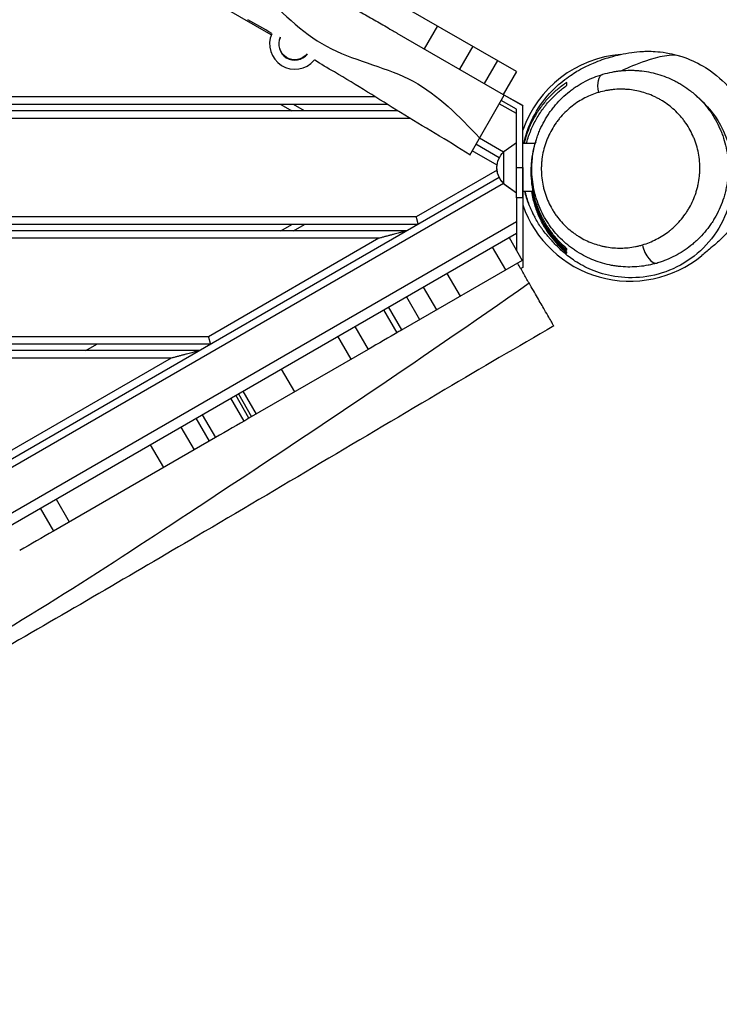
# Model space of a CAD drawing. Units: millimetres. Extents: x -5244 to 5245, y -6269 to 4217.
# Drawn here: x 796 to 1350, y -280 to 500 of the extents above; entities that cross this region are included whole.
import ezdxf

# ---------------------------------------------------------------- set-up
doc = ezdxf.new("R2010")
doc.units = ezdxf.units.MM
doc.header["$LTSCALE"] = 20
doc.layers.add('2d', color=230, linetype='Continuous')

msp = doc.modelspace()

# ---------------------------------------------------------------- linework, layer by layer
at = {"layer": '2d'}
for p, q in [((1189.73, 458.75), (1051.16, 538.75)), ((995.43, 487.79), (945.59, 516.56)), ((1127.14, 494.88), (1116.64, 476.7)), ((1095, 489.19), (1179.23, 440.56)), ((1155.2, 478.68), (1144.7, 460.5)), ((1174.7, 467.43), (1164.2, 449.24)), ((1189.73, 458.75), (1179.23, 440.56)), ((1077.93, 438.56), (200.52, 438.56)), ((1152.66, 392.54), (1180.09, 440.06)), ((1194.69, 431.64), (1180.09, 440.06)), ((1194.66, 431.64), (1180.09, 440.05)), ((1194.7, 431.62), (1180.09, 440.05)), ((1087.5, 432.56), (194.52, 432.56)), ((1003.08, 432.56), (1011.74, 427.56)), ((1021.74, 427.56), (1013.08, 432.56)), ((1189.66, 425.3), (1176.09, 433.13)), ((1189.66, 428.76), (1177.59, 435.72)), ((1194.7, 431.62), (1194.66, 431.64)), ((1194.67, 382.57), (1194.66, 431.64)), ((1194.7, 401.56), (1194.7, 431.62)), ((1095.52, 427.56), (194.52, 427.56)), ((1105.32, 421.56), (200.52, 421.56)), ((1189.67, 382.57), (1189.66, 428.76)), ((1179.44, 394.83), (1160.34, 405.85)), ((1176.12, 390.39), (1157.59, 401.09)), ((1179.68, 395.36), (1189.66, 402.56)), ((1204.58, 401.56), (1194.68, 401.56)), ((1204.58, 401.56), (1194.7, 401.56)), ((1212.74, 401.56), (1212.74, 401.56)), ((1174.32, 384.51), (1154.59, 395.9)), ((1179.69, 395.36), (1180.24, 395.76)), ((1179.69, 395.36), (1179.69, 395.36)), ((1189.67, 382.57), (1194.67, 382.57)), ((1176.12, 374.73), (208.09, -184.16)), ((1174.32, 380.62), (1110.14, 343.56)), ((210.27, -189.25), (1179.44, 370.3)), ((1179.69, 369.91), (1179.69, 369.76)), ((1179.69, 369.76), (1179.69, 369.76)), ((1179.69, 369.76), (1189.68, 362.56)), ((1180.14, 369.43), (1189.68, 362.56)), ((1203, 363.56), (1194.69, 363.56)), ((1203.97, 363.56), (1203.97, 363.56)), ((1211.98, 363.56), (1211.98, 363.56)), ((1189.69, 358.84), (1189.69, 317.16)), ((1194.69, 358.56), (1189.69, 358.56)), ((1194.69, 358.56), (1194.69, 303.47)), ((1110.14, 343.56), (200.52, 343.56)), ((1111.74, 337.56), (194.52, 337.56)), ((231.52, -213.36), (1189.69, 339.84)), ((1003.08, 332.56), (1011.74, 337.56)), ((1013.08, 332.56), (1021.74, 337.56)), ((1103.08, 332.56), (194.52, 332.56)), ((239.52, -217.98), (1189.69, 330.6)), ((1080.69, 326.56), (200.52, 326.56)), ((1080.69, 326.56), (945.59, 248.56)), ((1183.86, 327.24), (1194.36, 309.05)), ((1181.19, 301.45), (1170.69, 319.63)), ((1194.36, 309.05), (1099.83, 254.47)), ((1134.52, 298.75), (1145.02, 280.56)), ((1194.69, 303.47), (1193.09, 302.55)), ((1115.75, 287.92), (1126.25, 269.73)), ((1102.48, 280.25), (1112.98, 262.07)), ((1084.4, 269.82), (1094.9, 251.63)), ((1084.4, 269.82), (1094.9, 251.63)), ((1098.89, 253.93), (1088.39, 272.12)), ((1061.75, 256.74), (1072.25, 238.55)), ((947.2, 242.56), (194.52, 242.56)), ((945.59, 248.56), (200.52, 248.56)), ((848.54, 237.56), (857.2, 242.56)), ((1058.69, 230.72), (1048.19, 248.91)), ((938.54, 237.56), (194.52, 237.56)), ((1072.25, 238.55), (977.68, 183.95)), ((916.15, 231.56), (200.52, 231.56)), ((916.15, 231.56), (781.05, 153.56)), ((1003.27, 222.97), (1013.77, 204.78)), ((969.34, 203.38), (979.84, 185.2)), ((972.79, 205.37), (983.29, 187.19)), ((963.14, 199.8), (973.64, 181.62)), ((963.14, 199.8), (973.64, 181.62)), ((977.71, 183.97), (967.21, 202.16)), ((946.38, 165.88), (935.88, 184.07)), ((940.61, 186.79), (951.11, 168.61)), ((923.66, 177.01), (934.16, 158.82)), ((951.11, 168.61), (822.75, 94.5)), ((899.43, 163.02), (909.93, 144.84)), ((824.83, 119.95), (835.33, 101.77)), ((812.24, 112.68), (822.74, 94.5))]:
    msp.add_line(p, q, dxfattribs=at)
for centre, radius, start, end in [((1014.06, 480.49), 20.01, 155.91976, 320.27656), ((1014.06, 480.49), 12.8, 154.96468, 321.46657), ((1279.69, 382.56), 90, 94.57409, 160.78134), ((1279.69, 382.56), 90, 199.18814, 309.31505)]:
    msp.add_arc(centre, radius, start, end, dxfattribs=at)
at = {"layer": '2d', "extrusion": (0, 0, -1)}
for centre, radius, start, end in [((-1014.06, 480.49), 12.5, 218.70848, 24.8721), ((-1191.21, 382.56), 17, 312.67101, 47.31466), ((-1191.21, 382.56), 17, 312.67095, 3.89043)]:
    msp.add_arc(centre, radius, start, end, dxfattribs=at)
for centre, major_axis, ratio, start_param, end_param in [((1262.46, 442.14), (-4.22, 14.39), 0.48464, -1.429733, 0.006394), ((1194.69, 382.56), (0, 19), 0.000811, 3.141593, 6.283185), ((1179.69, 382.56), (0, 12.8), 0.000811, 3.142177, 6.282601), ((1189.69, 382.56), (0, 24), 0.000811, 3.141593, 4.71284)]:
    msp.add_ellipse(centre, major_axis=major_axis, ratio=ratio, start_param=start_param, end_param=end_param, dxfattribs=at)
at = {"layer": '2d'}
for centre, major_axis, ratio, start_param, end_param in [((1194.69, 382.56), (0, 24), 0.000811, 1.570346, 3.798857), ((1297.12, 321.35), (-4.24, 14.39), 0.484447, 1.428876, 3.121513)]:
    msp.add_ellipse(centre, major_axis=major_axis, ratio=ratio, start_param=start_param, end_param=end_param, dxfattribs=at)
for points, knots in [([(1001.69, 543.06), (1005.4, 540.92), (1009.11, 538.78), (1016.54, 534.49), (1020.26, 532.34), (1027.69, 528.05), (1031.41, 525.91), (1038.84, 521.61), (1042.56, 519.47), (1050, 515.17), (1053.71, 513.03), (1061.15, 508.74), (1064.86, 506.59), (1072.29, 502.3), (1076.01, 500.15), (1083.44, 495.86), (1087.16, 493.72), (1092.24, 490.79), (1093.59, 490), (1094.95, 489.22)], [0, 0, 0, 0, 0.012877, 0.012877, 0.025754, 0.025754, 0.038631, 0.038631, 0.0515079, 0.0515079, 0.0643849, 0.0643849, 0.0772619, 0.0772619, 0.0901389, 0.0901389, 0.1030159, 0.1030159, 0.107718, 0.107718, 0.107718, 0.107718]), ([(989.05, 521.16), (1005.21, 503.27), (1039.93, 470.77), (1111.11, 457.56), (1144.13, 423.17), (1160.5, 406.12)], [0, 0, 0, 0, 0.334165, 0.669991, 1, 1, 1, 1]), ([(1195.55, 401.56), (1196.88, 407.74), (1198.9, 413.71), (1204.89, 426.77), (1209.32, 433.44), (1219.06, 444.95), (1223.89, 449.16), (1232.1, 455.45), (1235.67, 457.72), (1243.36, 462.13), (1247.21, 463.93), (1255.64, 467.49), (1259.91, 468.92), (1269.73, 471.79), (1274.57, 472.9), (1283.52, 474.14), (1286.13, 474.48), (1293.07, 474.76), (1296.33, 474.87), (1304.22, 474.18), (1307.32, 473.81), (1315.74, 472.14), (1321.59, 470.51), (1332.85, 465.77), (1338.35, 462.78), (1349.99, 454.57), (1356.04, 448.9), (1366.49, 435.74), (1370.89, 428), (1377.08, 411.81), (1378.9, 403.14), (1379.93, 386.45), (1379.16, 378.24), (1375.99, 363.96), (1373.63, 357.69), (1368.94, 347.8), (1366.58, 343.98), (1362.27, 337.64), (1360.32, 335.23), (1356.59, 330.84), (1354.96, 329.15), (1351.69, 325.85), (1350.3, 324.58), (1347.36, 321.92), (1346.12, 320.86), (1343.27, 318.43), (1341.98, 317.35), (1339.01, 314.85), (1338.1, 314.07), (1336.71, 312.93)], [7.040174, 7.040174, 7.040174, 7.040174, 11.152847, 11.152847, 16.815903, 16.815903, 22.791011, 22.791011, 28.475907, 28.475907, 36.240251, 36.240251, 47.017679, 47.017679, 62.726963, 62.726963, 68.661187, 68.661187, 72.210582, 72.210582, 73.91111, 73.91111, 76.16326, 76.16326, 78.216841, 78.216841, 80.808101, 80.808101, 83.563641, 83.563641, 86.342844, 86.342844, 89.097999, 89.097999, 91.768304, 91.768304, 94.368944, 94.368944, 97.248726, 97.248726, 100.946145, 100.946145, 106.173298, 106.173298, 114.151597, 114.151597, 127.393234, 127.393234, 148.613142, 148.613142, 148.613142, 148.613142]), ([(1319.35, 470.98), (1313.23, 472.85), (1293.82, 468.5), (1278.27, 461.72), (1273.01, 459.35)], [0.2127005, 0.2127005, 0.2127005, 0.2127005, 0.4000917, 0.5348084, 0.5348084, 0.5348084, 0.5348084]), ([(1152.66, 392.55), (1134.87, 404.53), (1116.04, 414.88), (1080.35, 436.93), (1063.14, 448.11), (1040.05, 461.42), (1034.79, 464.6), (1029.56, 467.83)], [0, 0, 0, 0, 6.434297, 6.434297, 12.586386, 12.586386, 14.430453, 14.430453, 14.430453, 14.430453]), ([(1204.06, 399.51), (1204.5, 401.33), (1204.99, 403.13), (1205.96, 406.18), (1206.39, 407.44), (1207.09, 409.32), (1207.33, 409.94), (1207.83, 411.18), (1208.09, 411.79), (1209.4, 414.83), (1210.57, 417.19), (1213.11, 421.75), (1214.49, 423.96), (1216.72, 427.16), (1217.49, 428.21), (1219.08, 430.27), (1219.9, 431.28), (1224.08, 436.17), (1227.75, 439.68), (1232.7, 443.6), (1233.71, 444.36), (1235.77, 445.83), (1236.81, 446.54), (1239.97, 448.58), (1242.12, 449.82), (1248.71, 453.22), (1253.27, 455.06), (1258, 456.46)], [0.42018215, 0.42018215, 0.42018215, 0.42018215, 0.42582514, 0.42582514, 0.42984205, 0.42984205, 0.4318505, 0.4318505, 0.43385895, 0.43385895, 0.44189276, 0.44189276, 0.44992657, 0.44992657, 0.45394347, 0.45394347, 0.45796037, 0.45796037, 0.47402799, 0.47402799, 0.47804489, 0.47804489, 0.4820618, 0.4820618, 0.4900956, 0.4900956, 0.50616322, 0.50616322, 0.50616322, 0.50616322]), ([(1258, 456.46), (1258.05, 456.48), (1258.11, 456.5), (1258.18, 456.52), (1258.2, 456.52)], [0.506163218, 0.506163218, 0.506163218, 0.506163218, 0.5063261994, 0.5063883352, 0.5063883352, 0.5063883352, 0.5063883352]), ([(1258.29, 456.55), (1260.65, 457.24), (1263.04, 457.82), (1266.66, 458.51), (1267.86, 458.72), (1270.27, 459.06), (1271.48, 459.21), (1275.11, 459.56), (1277.53, 459.67), (1281.17, 459.68), (1282.38, 459.66), (1284.81, 459.55), (1286.03, 459.47), (1292.1, 458.91), (1296.86, 458.01), (1306.16, 455.35), (1310.7, 453.58), (1316.25, 450.77), (1317.35, 450.18), (1319.5, 448.95), (1320.56, 448.31), (1323.7, 446.32), (1325.72, 444.9), (1328.84, 442.48), (1329.97, 441.54), (1331.08, 440.57)], [0.50648918, 0.50648918, 0.50648918, 0.50648918, 0.5145139, 0.5145139, 0.51852626, 0.51852626, 0.52253862, 0.52253862, 0.53056334, 0.53056334, 0.53457569, 0.53457569, 0.53858805, 0.53858805, 0.55463749, 0.55463749, 0.57068693, 0.57068693, 0.57469929, 0.57469929, 0.57871165, 0.57871165, 0.58673636, 0.58673636, 0.59146419, 0.59146419, 0.59146419, 0.59146419]), ([(1229.69, 450.01), (1227.29, 448.46), (1224.97, 446.77), (1220.46, 443.1), (1218.29, 441.12), (1214.09, 436.83), (1212.08, 434.52), (1209.2, 430.78), (1208.26, 429.48), (1206.89, 427.46), (1206.44, 426.77), (1205.56, 425.38), (1205.13, 424.68), (1203.02, 421.1), (1201.49, 418.1), (1199.46, 413.34), (1198.82, 411.72), (1197.94, 409.21), (1197.66, 408.37), (1197.12, 406.65), (1196.86, 405.79), (1196.31, 403.81), (1196.03, 402.69), (1195.77, 401.56)], [0, 0, 0, 0, 0.01097864, 0.01097864, 0.02195727, 0.02195727, 0.03293591, 0.03293591, 0.03842522, 0.03842522, 0.04116988, 0.04116988, 0.04391454, 0.04391454, 0.05489318, 0.05489318, 0.06038249, 0.06038249, 0.06312715, 0.06312715, 0.06587181, 0.06587181, 0.0694029, 0.0694029, 0.0694029, 0.0694029]), ([(1197.61, 401.56), (1197.69, 401.85), (1197.77, 402.14), (1198.31, 404.12), (1198.83, 405.78), (1199.67, 408.24), (1199.97, 409.05), (1200.58, 410.66), (1200.9, 411.46), (1202.54, 415.39), (1204, 418.36), (1207.2, 424), (1208.93, 426.66), (1211.24, 429.82), (1211.71, 430.44), (1212.67, 431.67), (1213.15, 432.28), (1214.62, 434.06), (1215.62, 435.2), (1218.67, 438.52), (1220.78, 440.57), (1225.13, 444.38), (1227.38, 446.15), (1229.69, 447.78)], [0.10721259, 0.10721259, 0.10721259, 0.10721259, 0.10813711, 0.10813711, 0.11354397, 0.11354397, 0.1162474, 0.1162474, 0.11895083, 0.11895083, 0.12976454, 0.12976454, 0.14057825, 0.14057825, 0.14328168, 0.14328168, 0.1459851, 0.1459851, 0.15139196, 0.15139196, 0.16220567, 0.16220567, 0.17301938, 0.17301938, 0.17301938, 0.17301938]), ([(1254.96, 442.14), (1251.19, 441.04), (1247.55, 439.59), (1242.28, 436.9), (1240.55, 435.92), (1237.16, 433.77), (1235.5, 432.6), (1230.69, 428.86), (1227.71, 426.05), (1224.29, 422.11), (1223.62, 421.31), (1222.32, 419.64), (1221.68, 418.79), (1219.85, 416.2), (1218.71, 414.4), (1216.6, 410.69), (1215.63, 408.76), (1214.32, 405.77), (1213.91, 404.76), (1213.13, 402.7), (1212.77, 401.66), (1211.76, 398.53), (1211.2, 396.4), (1210.3, 392.09), (1209.96, 389.9), (1209.62, 386.56), (1209.54, 385.44), (1209.43, 383.2), (1209.41, 382.09), (1209.43, 378.76), (1209.56, 376.55), (1210.05, 372.16), (1210.41, 369.97), (1211.13, 366.72), (1211.4, 365.63), (1211.98, 363.51), (1212.3, 362.46), (1214.03, 357.29), (1215.81, 353.38), (1218.49, 348.78), (1219.05, 347.88), (1220.22, 346.09), (1220.83, 345.21), (1222.7, 342.65), (1224.01, 341.04), (1228.13, 336.44), (1231.12, 333.71), (1235.15, 330.68), (1235.97, 330.1), (1237.64, 328.96), (1238.48, 328.42), (1241.05, 326.86), (1242.78, 325.91), (1248.08, 323.34), (1251.71, 321.98), (1256.38, 320.72), (1257.32, 320.48), (1259.21, 320.06), (1260.17, 319.87), (1263.04, 319.38), (1264.95, 319.13), (1270.68, 318.68), (1274.48, 318.72), (1280.17, 319.31), (1282.07, 319.59), (1284.9, 320.15), (1285.85, 320.36), (1287.74, 320.82), (1288.68, 321.08), (1289.62, 321.35)], [0.0070625, 0.0070625, 0.0070625, 0.0070625, 0.0205064, 0.0205064, 0.0272283, 0.0272283, 0.0339503, 0.0339503, 0.0473941, 0.0473941, 0.0507551, 0.0507551, 0.0541161, 0.0541161, 0.060838, 0.060838, 0.06756, 0.06756, 0.0709209, 0.0709209, 0.0742819, 0.0742819, 0.0810038, 0.0810038, 0.0877258, 0.0877258, 0.0910868, 0.0910868, 0.0944477, 0.0944477, 0.1011697, 0.1011697, 0.1078916, 0.1078916, 0.1112526, 0.1112526, 0.1146136, 0.1146136, 0.1280574, 0.1280574, 0.1314184, 0.1314184, 0.1347794, 0.1347794, 0.1415013, 0.1415013, 0.1549452, 0.1549452, 0.1583062, 0.1583062, 0.1616671, 0.1616671, 0.1683891, 0.1683891, 0.181833, 0.181833, 0.1851939, 0.1851939, 0.1885549, 0.1885549, 0.1952768, 0.1952768, 0.2087207, 0.2087207, 0.2154427, 0.2154427, 0.2188036, 0.2188036, 0.2221646, 0.2221646, 0.2221646, 0.2221646]), ([(1331.08, 440.57), (1331.33, 440.36), (1331.69, 440.04), (1333.63, 438.32), (1336.06, 436.48), (1344.63, 426.64), (1349.88, 421.4), (1358.56, 399.96), (1361.67, 390.11), (1361.68, 368.41), (1360.46, 359), (1354.27, 341.51), (1350.03, 333.46), (1339.06, 319.53), (1332.5, 313.43), (1318.02, 303.91), (1310.14, 300.39), (1294.1, 295.97), (1286.02, 295.11), (1270.91, 295.49), (1263.88, 296.77), (1251.65, 300.34), (1246.48, 302.64), (1237.63, 307.38), (1234.11, 309.8), (1228.21, 314.28), (1226.03, 316.25), (1222.32, 319.76), (1221.09, 321.09), (1219.19, 323.15), (1218.81, 323.59), (1218.75, 323.66), (1219.07, 323.31), (1218.7, 323.7), (1218, 324.25), (1213.77, 329.16), (1212.83, 330.28), (1211.71, 331.72)], [0, 0, 0, 0, 10.000126, 10.000126, 37.620428, 37.620428, 56.293514, 56.293514, 65.473286, 65.473286, 70.854632, 70.854632, 75.165217, 75.165217, 79.128992, 79.128992, 82.969834, 82.969834, 86.839536, 86.839536, 90.781934, 90.781934, 94.892067, 94.892067, 99.403013, 99.403013, 104.608906, 104.608906, 111.075463, 111.075463, 119.448098, 119.448098, 130.562563, 130.562563, 147.673527, 147.673527, 151.571964, 151.571964, 151.571964, 151.571964]), ([(1289.62, 321.35), (1291.5, 321.91), (1293.35, 322.55), (1297.01, 324.01), (1298.8, 324.83), (1304.07, 327.52), (1307.43, 329.66), (1311.43, 332.78), (1312.22, 333.43), (1313.77, 334.76), (1314.53, 335.45), (1316.76, 337.56), (1318.18, 339.05), (1320.9, 342.18), (1322.19, 343.82), (1324.02, 346.42), (1324.62, 347.3), (1325.76, 349.11), (1326.31, 350.02), (1327.89, 352.81), (1328.85, 354.73), (1330.59, 358.68), (1331.36, 360.72), (1332.37, 363.87), (1332.68, 364.93), (1333.24, 367.06), (1333.49, 368.13), (1334.17, 371.37), (1334.51, 373.54), (1334.84, 376.84), (1334.93, 377.95), (1335.03, 380.17), (1335.06, 381.29), (1335.05, 384.65), (1334.92, 386.87), (1334.43, 391.25), (1334.08, 393.42), (1333.14, 397.7), (1332.56, 399.82), (1331.7, 402.43), (1331.52, 402.95), (1331.14, 403.98), (1330.95, 404.49), (1330.36, 406.01), (1329.94, 407.01), (1328.61, 409.94), (1327.64, 411.83), (1325.52, 415.48), (1324.37, 417.24), (1322.53, 419.79), (1321.89, 420.62), (1320.58, 422.25), (1319.9, 423.05), (1316.44, 426.93), (1313.46, 429.67), (1308.68, 433.27), (1307.04, 434.39), (1304.51, 435.95), (1303.65, 436.45), (1301.92, 437.41), (1301.03, 437.87), (1296.59, 440.05), (1292.96, 441.41), (1285.55, 443.46), (1281.77, 444.13), (1276.95, 444.54), (1275.99, 444.6), (1274.06, 444.67), (1273.1, 444.69), (1270.22, 444.66), (1268.3, 444.56), (1265.43, 444.27), (1264.47, 444.15), (1262.56, 443.87), (1261.61, 443.71), (1258.74, 443.15), (1256.84, 442.69), (1254.96, 442.14)], [0.2221646, 0.2221646, 0.2221646, 0.2221646, 0.2288817, 0.2288817, 0.2355988, 0.2355988, 0.249033, 0.249033, 0.2523916, 0.2523916, 0.2557501, 0.2557501, 0.2624672, 0.2624672, 0.2691843, 0.2691843, 0.2725429, 0.2725429, 0.2759014, 0.2759014, 0.2826185, 0.2826185, 0.2893356, 0.2893356, 0.2926942, 0.2926942, 0.2960527, 0.2960527, 0.3027698, 0.3027698, 0.3061284, 0.3061284, 0.3094869, 0.3094869, 0.316204, 0.316204, 0.3229211, 0.3229211, 0.3296382, 0.3296382, 0.3313175, 0.3313175, 0.3329968, 0.3329968, 0.3363553, 0.3363553, 0.3430725, 0.3430725, 0.3497896, 0.3497896, 0.3531481, 0.3531481, 0.3565067, 0.3565067, 0.3699409, 0.3699409, 0.376658, 0.376658, 0.3800165, 0.3800165, 0.3833751, 0.3833751, 0.3968093, 0.3968093, 0.4102435, 0.4102435, 0.413602, 0.413602, 0.4169606, 0.4169606, 0.4236777, 0.4236777, 0.4270362, 0.4270362, 0.4303948, 0.4303948, 0.4371119, 0.4371119, 0.4371119, 0.4371119]), ([(1331.08, 440.57), (1331.85, 439.9), (1332.61, 439.2), (1335.19, 436.76), (1336.95, 434.93), (1339.05, 432.5), (1339.47, 432), (1340.29, 431.01), (1340.69, 430.5), (1341.89, 428.98), (1342.65, 427.95), (1344.88, 424.79), (1346.25, 422.62), (1348.79, 418.12), (1349.95, 415.8), (1351.53, 412.2), (1352.03, 410.98), (1352.74, 409.12), (1352.96, 408.5), (1353.4, 407.24), (1353.62, 406.61), (1354.64, 403.43), (1355.32, 400.87), (1356.42, 395.68), (1356.83, 393.06), (1357.4, 387.76), (1357.55, 385.09), (1357.56, 381.04), (1357.53, 379.69), (1357.4, 377.01), (1357.3, 375.67), (1356.9, 371.69), (1356.5, 369.06), (1355.7, 365.14), (1355.4, 363.85), (1354.9, 361.91), (1354.72, 361.26), (1354.35, 359.98), (1354.16, 359.34), (1353.16, 356.15), (1352.24, 353.66), (1350.16, 348.83), (1349.01, 346.48), (1347.11, 343.05), (1346.45, 341.92), (1345.07, 339.7), (1344.35, 338.6), (1342.13, 335.39), (1340.55, 333.35), (1337.24, 329.45), (1335.5, 327.59), (1332.76, 324.94), (1331.83, 324.08), (1329.92, 322.41), (1328.94, 321.59), (1323.99, 317.65), (1319.82, 314.95), (1313.25, 311.52), (1311.01, 310.48), (1307.58, 309.08), (1306.42, 308.64), (1304.09, 307.82), (1302.92, 307.44), (1301.74, 307.08)], [0.5914642, 0.5914642, 0.5914642, 0.5914642, 0.5947611, 0.5947611, 0.6027858, 0.6027858, 0.604792, 0.604792, 0.6067982, 0.6067982, 0.6108105, 0.6108105, 0.6188352, 0.6188352, 0.62686, 0.62686, 0.6308723, 0.6308723, 0.6328785, 0.6328785, 0.6348847, 0.6348847, 0.6429094, 0.6429094, 0.6509341, 0.6509341, 0.6589588, 0.6589588, 0.6629712, 0.6629712, 0.6669835, 0.6669835, 0.6750083, 0.6750083, 0.6790206, 0.6790206, 0.6810268, 0.6810268, 0.683033, 0.683033, 0.6910577, 0.6910577, 0.6990824, 0.6990824, 0.7030948, 0.7030948, 0.7071071, 0.7071071, 0.7151319, 0.7151319, 0.7231566, 0.7231566, 0.7271689, 0.7271689, 0.7311813, 0.7311813, 0.7472307, 0.7472307, 0.7552554, 0.7552554, 0.7592678, 0.7592678, 0.7632802, 0.7632802, 0.7632802, 0.7632802]), ([(1229.69, 318.22), (1227.76, 319.87), (1225.89, 321.62), (1222.28, 325.35), (1220.54, 327.32), (1217.21, 331.52), (1215.62, 333.74), (1213.35, 337.28), (1212.61, 338.5), (1211.2, 340.98), (1210.53, 342.24), (1208.59, 346.12), (1207.42, 348.81), (1205.87, 353.02), (1205.38, 354.45), (1204.71, 356.65), (1204.49, 357.39), (1204.08, 358.88), (1203.89, 359.63), (1202.97, 363.38), (1202.41, 366.43), (1201.65, 372.63), (1201.44, 375.77), (1201.43, 379.77), (1201.43, 380.57), (1201.48, 382.17), (1201.51, 382.97), (1201.64, 385.34), (1201.78, 386.92), (1202.33, 391.6), (1202.87, 394.67), (1203.77, 398.43), (1203.96, 399.16), (1204.15, 399.89)], [0, 0, 0, 0, 0.00945753, 0.00945753, 0.01891506, 0.01891506, 0.0283726, 0.0283726, 0.03310136, 0.03310136, 0.03783013, 0.03783013, 0.04728766, 0.04728766, 0.05201643, 0.05201643, 0.05438081, 0.05438081, 0.05674519, 0.05674519, 0.06620272, 0.06620272, 0.07566026, 0.07566026, 0.07802464, 0.07802464, 0.08038902, 0.08038902, 0.08511779, 0.08511779, 0.09457532, 0.09457532, 0.09687432, 0.09687432, 0.09687432, 0.09687432]), ([(1301.22, 306.93), (1300.04, 306.58), (1298.85, 306.26), (1296.47, 305.69), (1295.28, 305.43), (1291.69, 304.74), (1289.3, 304.39), (1282.1, 303.69), (1277.28, 303.66), (1271.23, 304.2), (1270.02, 304.34), (1267.59, 304.67), (1266.38, 304.87), (1262.76, 305.54), (1260.38, 306.1), (1253.36, 308.1), (1248.82, 309.87), (1242.24, 313.2), (1240.08, 314.42), (1237.43, 316.09), (1236.9, 316.44), (1235.85, 317.13), (1235.34, 317.49), (1233.8, 318.57), (1232.79, 319.32), (1227.85, 323.16), (1224.2, 326.61), (1219.2, 332.38), (1217.61, 334.4), (1215.73, 337.06), (1215.36, 337.6), (1214.63, 338.69), (1214.28, 339.24), (1213.23, 340.89), (1212.56, 342.01), (1210.65, 345.41), (1209.48, 347.75), (1207.39, 352.53), (1206.46, 354.99), (1205.24, 358.77), (1204.87, 360.05), (1204.18, 362.64), (1203.87, 363.96), (1203.04, 367.89), (1202.62, 370.53), (1202.06, 375.84), (1201.92, 378.5), (1201.91, 382.52), (1201.95, 383.87), (1202.08, 386.56), (1202.18, 387.91), (1202.59, 391.94), (1203, 394.58), (1203.7, 397.97), (1203.88, 398.74), (1204.06, 399.51)], [0.2490814, 0.2490814, 0.2490814, 0.2490814, 0.2530983, 0.2530983, 0.2571152, 0.2571152, 0.265149, 0.265149, 0.2812166, 0.2812166, 0.2852335, 0.2852335, 0.2892504, 0.2892504, 0.2972842, 0.2972842, 0.3133518, 0.3133518, 0.3213856, 0.3213856, 0.3233941, 0.3233941, 0.3254026, 0.3254026, 0.3294195, 0.3294195, 0.3454871, 0.3454871, 0.3535209, 0.3535209, 0.3555293, 0.3555293, 0.3575378, 0.3575378, 0.3615547, 0.3615547, 0.3695885, 0.3695885, 0.3776223, 0.3776223, 0.3816392, 0.3816392, 0.3856561, 0.3856561, 0.3936899, 0.3936899, 0.4017237, 0.4017237, 0.4057406, 0.4057406, 0.4097575, 0.4097575, 0.4177913, 0.4177913, 0.4201822, 0.4201822, 0.4201822, 0.4201822]), ([(1196.14, 363.56), (1196.32, 362.84), (1196.51, 362.13), (1197.67, 357.97), (1198.85, 354.65), (1200.54, 350.65), (1200.89, 349.86), (1201.62, 348.3), (1201.99, 347.52), (1202.95, 345.6), (1203.55, 344.47), (1204.17, 343.37)], [0.10755676, 0.10755676, 0.10755676, 0.10755676, 0.10978635, 0.10978635, 0.12076499, 0.12076499, 0.12350965, 0.12350965, 0.12625431, 0.12625431, 0.13042188, 0.13042188, 0.13042188, 0.13042188]), ([(1211.71, 331.72), (1211.36, 332.17), (1211.01, 332.62), (1210.2, 333.71), (1209.74, 334.35), (1208.83, 335.65), (1208.39, 336.31), (1207.08, 338.3), (1206.24, 339.67), (1203.83, 343.89), (1202.36, 346.86), (1200.73, 350.78), (1200.41, 351.57), (1199.8, 353.19), (1199.51, 354), (1198.67, 356.47), (1198.16, 358.14), (1197.37, 361.06), (1197.06, 362.3), (1196.79, 363.56)], [0.03046309, 0.03046309, 0.03046309, 0.03046309, 0.03244113, 0.03244113, 0.03514456, 0.03514456, 0.03784799, 0.03784799, 0.04325485, 0.04325485, 0.05406856, 0.05406856, 0.05677199, 0.05677199, 0.05947541, 0.05947541, 0.06488227, 0.06488227, 0.0688135, 0.0688135, 0.0688135, 0.0688135]), ([(1201.57, 363.56), (1201.89, 361.56), (1202.3, 359.58), (1202.96, 356.84), (1203.16, 356.07), (1203.58, 354.55), (1203.8, 353.79), (1204.49, 351.55), (1204.98, 350.08), (1206.58, 345.77), (1207.8, 343.01), (1209.48, 339.68), (1209.83, 339.02), (1210.53, 337.72), (1210.89, 337.08), (1211.98, 335.19), (1212.73, 333.97), (1215.06, 330.4), (1216.71, 328.16), (1220.16, 323.92), (1221.97, 321.92), (1224.8, 319.08), (1225.75, 318.17), (1227.7, 316.41), (1228.69, 315.55), (1229.69, 314.73)], [0.09069213, 0.09069213, 0.09069213, 0.09069213, 0.09682192, 0.09682192, 0.09924247, 0.09924247, 0.10166301, 0.10166301, 0.10650411, 0.10650411, 0.1161863, 0.1161863, 0.11860685, 0.11860685, 0.1210274, 0.1210274, 0.12586849, 0.12586849, 0.13555069, 0.13555069, 0.14523288, 0.14523288, 0.15007397, 0.15007397, 0.15491507, 0.15491507, 0.15491507, 0.15491507]), ([(1229.69, 315.6), (1227.72, 317.26), (1225.81, 319.03), (1222.14, 322.79), (1220.37, 324.79), (1216.97, 329.03), (1215.35, 331.28), (1213.04, 334.87), (1212.29, 336.1), (1210.85, 338.61), (1210.16, 339.9), (1208.18, 343.83), (1206.99, 346.56), (1205.41, 350.83), (1204.91, 352.29), (1204.23, 354.52), (1204.01, 355.28), (1203.59, 356.79), (1203.39, 357.54), (1202.78, 360.04), (1202.41, 361.79), (1202.1, 363.56)], [0, 0, 0, 0, 0.00960672, 0.00960672, 0.01921344, 0.01921344, 0.02882015, 0.02882015, 0.03362351, 0.03362351, 0.03842687, 0.03842687, 0.04803359, 0.04803359, 0.05283695, 0.05283695, 0.05523863, 0.05523863, 0.05764031, 0.05764031, 0.06310978, 0.06310978, 0.06310978, 0.06310978]), ([(1202.37, 363.56), (1202.62, 362.15), (1202.92, 360.76), (1203.44, 358.61), (1203.63, 357.84), (1204.04, 356.34), (1204.26, 355.59), (1204.93, 353.38), (1205.42, 351.93), (1206.99, 347.68), (1208.17, 344.95), (1209.83, 341.66), (1210.16, 341.01), (1210.85, 339.73), (1211.21, 339.1), (1212.28, 337.23), (1213.02, 336.02), (1215.31, 332.5), (1216.92, 330.28), (1220.32, 326.09), (1222.09, 324.11), (1224.87, 321.31), (1225.82, 320.41), (1227.73, 318.66), (1228.7, 317.82), (1229.69, 317.01)], [0.09108073, 0.09108073, 0.09108073, 0.09108073, 0.09541488, 0.09541488, 0.09780025, 0.09780025, 0.10018562, 0.10018562, 0.10495637, 0.10495637, 0.11449785, 0.11449785, 0.11688323, 0.11688323, 0.1192686, 0.1192686, 0.12403934, 0.12403934, 0.13358083, 0.13358083, 0.14312232, 0.14312232, 0.14789306, 0.14789306, 0.15266381, 0.15266381, 0.15266381, 0.15266381]), ([(1199.67, 291.16), (1199.67, 291.16), (1199.67, 291.16), (1199.67, 291.16), (1198.23, 293.65), (1196.75, 296.2), (1193.78, 301.36), (1192.28, 303.96), (1190.72, 306.66), (1190.65, 306.77), (1190.59, 306.88)], [362.485138, 362.485138, 362.485138, 362.485138, 362.485141, 362.485141, 362.485141, 371.580692, 371.580692, 380.597703, 380.597703, 380.968629, 380.968629, 380.968629, 380.968629]), ([(274.16, -255.81), (346.72, -214.66), (492.12, -132.81), (719.89, -28.12), (951.17, 122.09), (1110.65, 228.7), (1199.67, 291.16)], [0, 0, 0, 0, 0.232222, 0.464852, 0.697352, 1, 1, 1, 1]), ([(1219.34, 257.08), (1219.34, 257.08), (1218.77, 258.07), (1216.38, 262.22), (1214.43, 265.59), (1210.27, 272.8), (1208.39, 276.05), (1204.26, 283.2), (1202.02, 287.08), (1199.67, 291.16)], [290.442481, 290.442481, 290.442481, 290.442481, 310.371493, 310.371493, 332.850657, 332.850657, 347.601775, 347.601775, 362.485138, 362.485138, 362.485138, 362.485138]), ([(1219.34, 257.08), (1190.49, 240.45), (1161.76, 223.61), (1067.51, 168.04), (1002.05, 129.05), (884.59, 60.11), (832.81, 29.76), (728.03, -30.46), (674.77, -59.94), (570.35, -118.53), (519.35, -147.96), (408.45, -211.89), (348.43, -246.2), (288.36, -280.42)], [0, 0, 0, 0, 10.000246, 10.000246, 32.843681, 32.843681, 50.868703, 50.868703, 69.125109, 69.125109, 86.788947, 86.788947, 107.529295, 107.529295, 107.529295, 107.529295]), ([(1099.83, 254.47), (1098.75, 253.85), (1097.67, 253.23), (1088.43, 247.89), (1080.32, 243.21), (1072.25, 238.55)], [1623.147087, 1623.147087, 1623.147087, 1623.147087, 1626.60721, 1626.60721, 1652.731316, 1652.731316, 1652.731316, 1652.731316])]:
    msp.add_open_spline(points, degree=3, knots=knots, dxfattribs=at)
for points in [[(995.85, 488.78), (989.54, 492.58), (983.18, 496.27), (976.69, 499.76)], [(1229.69, 447.78), (1229.69, 448.54), (1229.69, 449.3), (1229.69, 450.01)], [(1179.23, 440.56), (1179.51, 440.4), (1179.8, 440.23), (1180.09, 440.06)], [(1204.96, 402.93), (1204.8, 402.47), (1204.65, 402.02), (1204.5, 401.56)], [(1224.4, 319.48), (1224.4, 319.48), (1224.41, 319.48), (1224.41, 319.48)], [(1229.69, 317.01), (1229.69, 317.39), (1229.69, 317.8), (1229.69, 318.22)], [(1229.69, 314.73), (1229.69, 314.99), (1229.69, 315.28), (1229.69, 315.6)], [(1301.74, 307.08), (1301.65, 307.06), (1301.48, 307), (1301.31, 306.95), (1301.22, 306.93)], [(977.68, 183.95), (968.82, 178.83), (959.96, 173.72), (951.11, 168.61)], [(822.75, 94.5), (813.93, 89.41), (805.01, 84.26), (795.99, 79.05)]]:
    msp.add_open_spline(points, degree=3, dxfattribs=at)
for points, weights in [([(1194.69, 431.64), (1194.69, 431.64), (1194.69, 431.63), (1194.69, 431.63)], [1, 0.9944850046, 0.98912577505, 0.983922311352]), ([(1110.14, 343.56), (1111.08, 340.05), (1111.74, 337.56), (1111.74, 337.56)], [1, 0.804737854124, 0.804737854124, 1]), ([(1103.08, 332.56), (1103.08, 332.56), (1093.81, 330.08), (1080.69, 326.56)], [1, 0.804737854124, 0.804737854124, 1]), ([(945.59, 248.56), (946.53, 245.05), (947.2, 242.56), (947.2, 242.56)], [1, 0.804737854124, 0.804737854124, 1]), ([(938.54, 237.56), (938.54, 237.56), (929.26, 235.08), (916.15, 231.56)], [1, 0.804737854124, 0.804737854124, 1])]:
    msp.add_rational_spline(points, weights, degree=3, dxfattribs=at)

doc.saveas('drawing.dxf')
